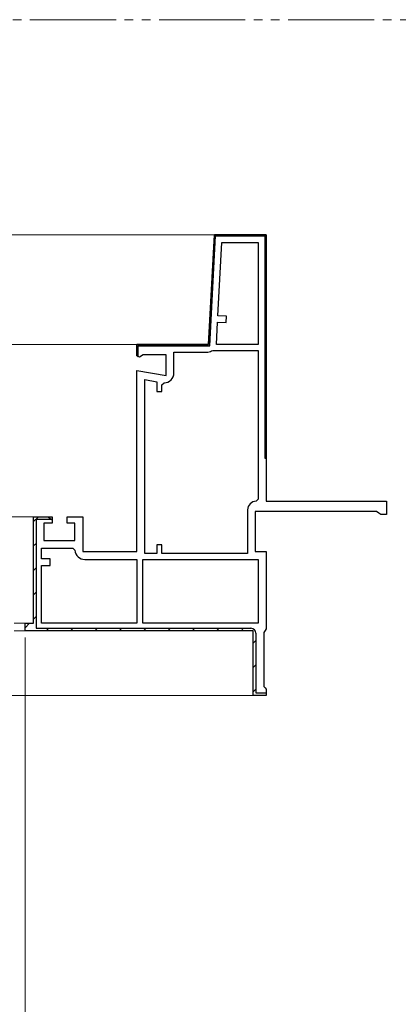
# Model space of a CAD drawing. Extents: x 0 to 1389, y 0 to 2245.
# Drawn here: x 1063 to 1107, y 1752 to 1867 of the extents above; entities that cross this region are included whole.
import ezdxf

# ---------------------------------------------------------------- set-up
doc = ezdxf.new("R2010")
doc.units = 0
doc.linetypes.add('YDIVIDE_1', pattern=[15, 10, -1, 1, -1, 1, -1])
for name, color, linetype, lineweight in [('YKK_11', 7, 'CONTINUOUS', 30), ('YKK_12', 2, 'CONTINUOUS', 13), ('YKK_D', 6, 'CONTINUOUS', 13)]:
    doc.layers.add(name, color=color, linetype=linetype, lineweight=lineweight)

msp = doc.modelspace()

# ---------------------------------------------------------------- linework, layer by layer
at = {"layer": 'YKK_11', "color": 0, "linetype": 'ByBlock', "lineweight": 30, "ltscale": 0.5}
for p, q in [((1085.61, 1841.56), (1084.94, 1828.81)), ((1085.09, 1828.66), (1085.75, 1841.41)), ((1091.61, 1841.56), (1085.61, 1841.56)), ((1085.75, 1841.41), (1091.46, 1841.41)), ((1091.46, 1841.41), (1091.46, 1815.61)), ((1091.46, 1841.41), (1091.46, 1815.61)), ((1091.61, 1815.61), (1091.61, 1841.56)), ((1091.61, 1841.56), (1091.61, 1810.61)), ((1084.94, 1828.81), (1076.61, 1828.81)), ((1076.61, 1828.81), (1076.61, 1827.61)), ((1076.76, 1827.39), (1076.76, 1828.66)), ((1076.76, 1828.66), (1085.09, 1828.66)), ((1076.61, 1827.61), (1076.76, 1827.39)), ((1091.46, 1815.61), (1091.61, 1815.61)), ((1091.61, 1810.61), (1105.61, 1810.61)), ((1105.61, 1810.61), (1105.61, 1809.06)), ((1104.46, 1809.41), (1090.36, 1809.41)), ((1090.36, 1809.41), (1090.36, 1804.76)), ((1104.7, 1809.24), (1104.46, 1809.41)), ((1104.94, 1809.06), (1104.7, 1809.24)), ((1105.61, 1809.06), (1104.94, 1809.06)), ((1090.36, 1804.76), (1091.61, 1804.76)), ((1091.61, 1804.76), (1091.61, 1795.81)), ((1063.61, 1795.56), (1063.61, 1796.46)), ((1090.11, 1795.56), (1063.61, 1795.56)), ((1090.11, 1788.06), (1090.11, 1795.56)), ((1090.11, 1788.06), (1090.11, 1795.56)), ((1091.49, 1795.6), (1091.36, 1795.38)), ((1091.36, 1795.38), (1091.36, 1789.11)), ((1091.61, 1795.81), (1091.49, 1795.6)), ((1091.36, 1789.11), (1091.49, 1788.96)), ((1091.61, 1788.06), (1090.11, 1788.06)), ((1091.61, 1788.06), (1090.11, 1788.06)), ((1091.49, 1788.96), (1091.61, 1788.81)), ((1091.61, 1788.81), (1091.61, 1788.06))]:
    msp.add_line(p, q, dxfattribs=at)
at = {"layer": 'YKK_11', "color": 0, "linetype": 'ByBlock', "lineweight": -2, "ltscale": 0.5}
for p, q in [((1084.94, 1828.81), (1085.61, 1841.56)), ((1085.61, 1841.56), (1091.61, 1841.56)), ((1086.02, 1832.15), (1086.47, 1840.66)), ((1086.47, 1840.66), (1090.71, 1840.66)), ((1090.71, 1840.66), (1090.71, 1828.81)), ((1090.71, 1840.66), (1090.71, 1828.81)), ((1085.84, 1828.81), (1085.98, 1831.41)), ((1085.98, 1831.41), (1086.98, 1831.35)), ((1087.02, 1832.1), (1086.02, 1832.15)), ((1086.98, 1831.35), (1087.02, 1832.1)), ((1076.61, 1827.5), (1076.61, 1828.81)), ((1076.61, 1828.81), (1084.94, 1828.81)), ((1080.91, 1825.51), (1080.91, 1827.91)), ((1080.91, 1827.91), (1084.69, 1827.91)), ((1085.29, 1828.08), (1085.41, 1828.11)), ((1085.41, 1828.11), (1090.71, 1828.11)), ((1090.71, 1828.81), (1085.84, 1828.81)), ((1090.71, 1828.11), (1090.71, 1810.86)), ((1076.9, 1827.34), (1076.61, 1827.5)), ((1077.33, 1827.61), (1076.9, 1827.34)), ((1080.01, 1827.61), (1077.33, 1827.61)), ((1080.01, 1825.21), (1080.01, 1827.61)), ((1076.61, 1804.76), (1076.61, 1825.81)), ((1076.61, 1825.81), (1080.01, 1825.21)), ((1077.51, 1804.56), (1077.51, 1824.74)), ((1077.51, 1824.74), (1078.91, 1824.49)), ((1077.51, 1804.56), (1077.51, 1824.74)), ((1078.91, 1824.49), (1078.91, 1823.36)), ((1078.91, 1823.36), (1079.51, 1823.36)), ((1079.51, 1824.11), (1079.76, 1824.36)), ((1079.51, 1823.36), (1079.51, 1824.11)), ((1090.71, 1810.86), (1090.46, 1810.61)), ((1089.46, 1809.61), (1089.46, 1804.56)), ((1064.61, 1796.46), (1064.61, 1808.81)), ((1064.61, 1808.81), (1066.76, 1808.81)), ((1064.61, 1796.46), (1064.61, 1808.81)), ((1064.61, 1808.81), (1066.26, 1808.81)), ((1066.72, 1808.51), (1064.91, 1808.51)), ((1064.91, 1808.51), (1064.91, 1795.86)), ((1066.26, 1808.81), (1066.72, 1808.51)), ((1066.76, 1808.81), (1066.76, 1808.06)), ((1068.51, 1808.06), (1068.51, 1808.81)), ((1068.51, 1808.81), (1070.31, 1808.81)), ((1070.31, 1808.81), (1070.31, 1804.76)), ((1066.76, 1808.06), (1065.81, 1808.06)), ((1065.81, 1808.06), (1065.81, 1806.06)), ((1069.41, 1808.06), (1068.51, 1808.06)), ((1069.41, 1806.06), (1069.41, 1808.06)), ((1065.51, 1803.91), (1065.51, 1805.16)), ((1065.51, 1805.16), (1069.16, 1805.16)), ((1065.81, 1806.06), (1069.41, 1806.06)), ((1069.16, 1805.16), (1069.41, 1804.93)), ((1079.51, 1805.56), (1078.91, 1805.56)), ((1078.91, 1805.56), (1078.91, 1804.56)), ((1079.51, 1804.56), (1079.51, 1805.56)), ((1066.51, 1803.91), (1065.51, 1803.91)), ((1066.51, 1803.16), (1066.51, 1803.91)), ((1070.31, 1804.76), (1076.61, 1804.76)), ((1078.91, 1804.56), (1077.51, 1804.56)), ((1089.46, 1804.56), (1079.51, 1804.56)), ((1065.51, 1796.46), (1065.51, 1803.16)), ((1065.51, 1803.16), (1066.51, 1803.16)), ((1070.56, 1803.86), (1076.61, 1803.86)), ((1076.61, 1803.86), (1076.61, 1796.46)), ((1077.31, 1803.86), (1090.71, 1803.86)), ((1077.31, 1796.46), (1077.31, 1803.86)), ((1077.31, 1803.86), (1090.71, 1803.86)), ((1090.71, 1803.86), (1090.71, 1796.46)), ((1063.61, 1795.56), (1063.61, 1796.46)), ((1063.61, 1796.46), (1064.61, 1796.46)), ((1063.61, 1795.56), (1063.61, 1796.46)), ((1063.61, 1795.56), (1063.61, 1796.46)), ((1063.61, 1796.46), (1064.61, 1796.46)), ((1076.61, 1796.46), (1065.51, 1796.46)), ((1076.61, 1796.46), (1065.51, 1796.46)), ((1090.71, 1796.46), (1077.31, 1796.46)), ((1090.11, 1795.56), (1063.61, 1795.56)), ((1064.91, 1795.86), (1089.86, 1795.86)), ((1090.11, 1788.06), (1090.11, 1795.56)), ((1090.11, 1788.06), (1090.11, 1795.56)), ((1090.41, 1795.31), (1090.41, 1788.36)), ((1091.61, 1788.06), (1090.11, 1788.06)), ((1091.61, 1788.06), (1090.11, 1788.06)), ((1090.41, 1788.36), (1091.61, 1788.36)), ((1091.61, 1788.36), (1091.61, 1788.06))]:
    msp.add_line(p, q, dxfattribs=at)
at = {"layer": 'YKK_11', "color": 0, "lineweight": 13}
for p, q in [((1085.56, 1840.51), (1085.71, 1840.66)), ((1086.46, 1841.41), (1086.61, 1841.56)), ((1089.29, 1841.41), (1089.44, 1841.56)), ((1091.46, 1840.75), (1091.61, 1840.9)), ((1085.4, 1837.52), (1085.56, 1837.68)), ((1091.46, 1837.93), (1091.61, 1838.08)), ((1091.46, 1835.1), (1091.61, 1835.25)), ((1085.24, 1834.54), (1085.4, 1834.69)), ((1085.09, 1831.55), (1085.25, 1831.71)), ((1091.46, 1832.27), (1091.61, 1832.42)), ((1091.46, 1829.44), (1091.61, 1829.59)), ((1079.37, 1828.66), (1079.52, 1828.81)), ((1082.2, 1828.66), (1082.35, 1828.81)), ((1091.46, 1826.61), (1091.61, 1826.76)), ((1091.46, 1823.78), (1091.61, 1823.93)), ((1091.46, 1820.96), (1091.61, 1821.11)), ((1091.46, 1818.13), (1091.61, 1818.28)), ((1064.61, 1808.25), (1065.18, 1808.81)), ((1064.61, 1805.42), (1064.91, 1805.72)), ((1064.61, 1802.59), (1064.91, 1802.89)), ((1064.61, 1799.76), (1064.91, 1800.06)), ((1064.61, 1796.93), (1064.91, 1797.23)), ((1063.61, 1795.93), (1064.14, 1796.46)), ((1066.07, 1795.56), (1066.37, 1795.86)), ((1068.9, 1795.56), (1069.2, 1795.86)), ((1071.73, 1795.56), (1072.03, 1795.86)), ((1074.56, 1795.56), (1074.86, 1795.86)), ((1077.38, 1795.56), (1077.68, 1795.86)), ((1080.21, 1795.56), (1080.51, 1795.86)), ((1083.04, 1795.56), (1083.34, 1795.86)), ((1085.87, 1795.56), (1086.17, 1795.86)), ((1088.7, 1795.56), (1089, 1795.86)), ((1090.11, 1794.15), (1090.41, 1794.45)), ((1090.11, 1791.32), (1090.41, 1791.62)), ((1090.11, 1788.49), (1090.41, 1788.79))]:
    msp.add_line(p, q, dxfattribs=at)
at = {"layer": 'YKK_11', "color": 0, "linetype": 'ByBlock', "lineweight": -2, "ltscale": 0.5}
for centre, radius, start, end in [((1084.69, 1829.06), 1.15, 270, 301.0027), ((1079.76, 1825.51), 1.15, 270, 360), ((1090.46, 1809.61), 1, 90, 180), ((1070.56, 1805.01), 1.15, 184.096, 270), ((1089.86, 1795.31), 0.55, 0, 90)]:
    msp.add_arc(centre, radius, start, end, dxfattribs=at)
at = {"layer": 'YKK_12', "linetype": 'YDIVIDE_1'}
msp.add_line((764.18, 1866.52), (1172.81, 1866.52), dxfattribs=at)
at = {"layer": 'YKK_12'}
for p, q in [((982.39, 1841.56), (1086.09, 1841.56)), ((982.39, 1828.81), (1076.86, 1828.81)), ((982.39, 1808.81), (1064.86, 1808.81)), ((1062.36, 1796.46), (1063.86, 1796.46)), ((1062.36, 1795.56), (1063.86, 1795.56)), ((1054.36, 1788.06), (1090.36, 1788.06))]:
    msp.add_line(p, q, dxfattribs=at)
at = {"layer": 'YKK_D'}
msp.add_line((1063.61, 1794.81), (1063.61, 1702.06), dxfattribs=at)

doc.saveas('drawing.dxf')
